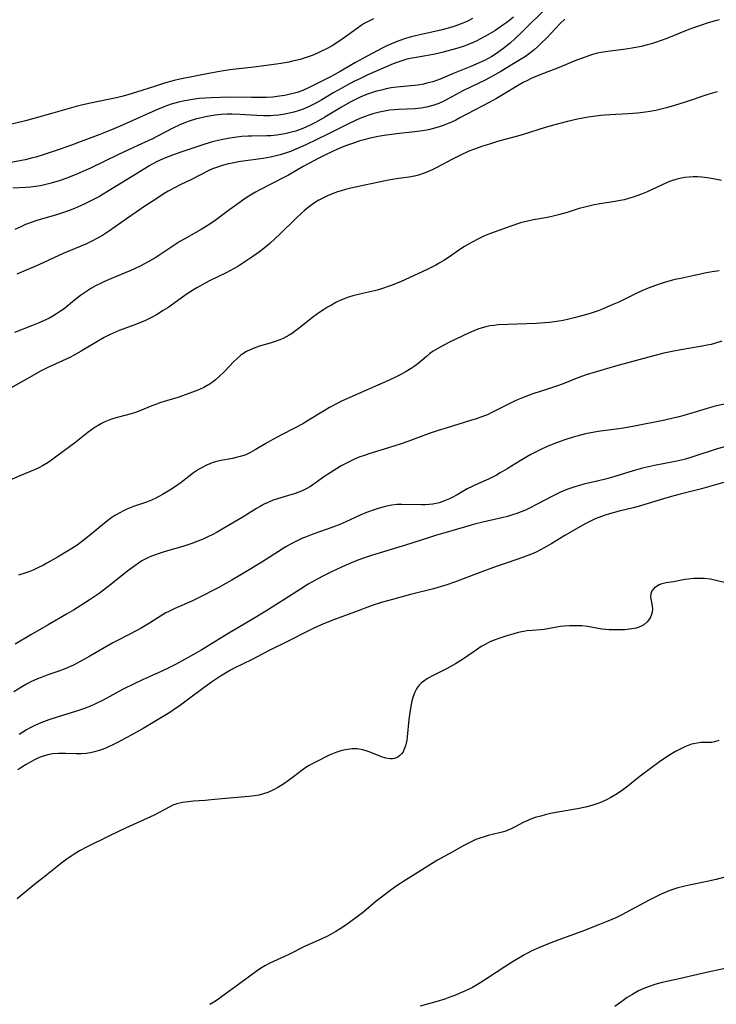
# Model space of a CAD drawing. Units: inches. Extents: x 2102912 to 2108317, y 196890 to 202334.
# Drawn here: x 2103956 to 2104069, y 199960 to 200120 of the extents above; entities that cross this region are included whole.
import ezdxf

# ---------------------------------------------------------------- set-up
doc = ezdxf.new("R2010")
doc.units = ezdxf.units.IN
doc.header["$MEASUREMENT"] = 0
doc.layers.add('c_08_T14S_R20E', color=39, linetype='Continuous')

msp = doc.modelspace()

# ---------------------------------------------------------------- linework, layer by layer
at = {"layer": 'c_08_T14S_R20E'}
for points in [[(2104041.78, 200121.86, 1088), (2104037.73, 200117.83, 1088), (2104036.62, 200116.78, 1088), (2104035.77, 200116.03, 1088), (2104034.54, 200115.05, 1088), (2104033.58, 200114.35, 1088), (2104032.81, 200113.86, 1088), (2104032.26, 200113.54, 1088), (2104031.64, 200113.21, 1088), (2104030.8, 200112.81, 1088), (2104029.42, 200112.22, 1088), (2104026.76, 200111.15, 1088), (2104024.47, 200110.21, 1088), (2104023.88, 200109.98, 1088), (2104023.27, 200109.78, 1088), (2104022.34, 200109.53, 1088), (2104021.77, 200109.41, 1088), (2104021.2, 200109.3, 1088), (2104020.38, 200109.19, 1088), (2104017.44, 200108.9, 1088), (2104016.56, 200108.77, 1088), (2104015.76, 200108.62, 1088), (2104014.96, 200108.44, 1088), (2104014.18, 200108.24, 1088), (2104013.2, 200107.93, 1088), (2104012.58, 200107.71, 1088), (2104011.53, 200107.28, 1088), (2104010.76, 200106.91, 1088), (2104009.92, 200106.48, 1088), (2104008.49, 200105.66, 1088), (2104005.82, 200104.02, 1088), (2104004.4, 200103.22, 1088), (2104003.57, 200102.8, 1088), (2104002.73, 200102.41, 1088), (2104001.99, 200102.11, 1088), (2104001.11, 200101.8, 1088), (2104000.21, 200101.54, 1088), (2103999.34, 200101.34, 1088), (2103998.71, 200101.22, 1088), (2103998.08, 200101.14, 1088), (2103997.07, 200101.04, 1088), (2103996.42, 200101.01, 1088), (2103993.94, 200100.97, 1088), (2103993.42, 200100.96, 1088), (2103992.4, 200100.9, 1088), (2103991.56, 200100.81, 1088), (2103990.43, 200100.66, 1088), (2103989.04, 200100.39, 1088), (2103988.1, 200100.17, 1088), (2103987.45, 200100, 1088), (2103985.92, 200099.53, 1088), (2103982.35, 200098.3, 1088), (2103980.76, 200097.72, 1088), (2103979.77, 200097.33, 1088), (2103979.17, 200097.07, 1088), (2103978.58, 200096.79, 1088), (2103977.53, 200096.23, 1088), (2103976.63, 200095.69, 1088), (2103974.82, 200094.55, 1088), (2103969.98, 200091.6, 1088), (2103969.35, 200091.23, 1088), (2103968.17, 200090.59, 1088), (2103966.78, 200089.9, 1088), (2103965.32, 200089.26, 1088), (2103964.01, 200088.77, 1088), (2103962.4, 200088.24, 1088), (2103959.25, 200087.3, 1088), (2103958.48, 200087.05, 1088), (2103957.42, 200086.65, 1088), (2103956.55, 200086.26, 1088), (2103955.68, 200085.84, 1088)], [(2104013.68, 200119.96, 1094), (2104013.24, 200119.76, 1094), (2104012.7, 200119.49, 1094), (2104012.18, 200119.19, 1094), (2104011.69, 200118.88, 1094), (2104011.08, 200118.46, 1094), (2104009.55, 200117.32, 1094), (2104008.27, 200116.42, 1094), (2104006.98, 200115.61, 1094), (2104006.22, 200115.18, 1094), (2104005.08, 200114.6, 1094), (2104004.63, 200114.39, 1094), (2104003.79, 200114.04, 1094), (2104002.94, 200113.73, 1094), (2104001.84, 200113.39, 1094), (2104000.58, 200113.08, 1094), (2103999.99, 200112.95, 1094), (2103998.7, 200112.71, 1094), (2103997.99, 200112.6, 1094), (2103994.33, 200112.12, 1094), (2103990.44, 200111.69, 1094), (2103989.08, 200111.49, 1094), (2103987.33, 200111.18, 1094), (2103982.37, 200110.17, 1094), (2103981.46, 200109.96, 1094), (2103979.89, 200109.54, 1094), (2103978.42, 200109.08, 1094), (2103975.37, 200108.09, 1094), (2103974.11, 200107.71, 1094), (2103973.18, 200107.46, 1094), (2103972.35, 200107.24, 1094), (2103971.04, 200106.94, 1094), (2103967.63, 200106.25, 1094), (2103966.47, 200105.99, 1094), (2103965.61, 200105.78, 1094), (2103961.8, 200104.67, 1094), (2103958.76, 200103.83, 1094), (2103957.39, 200103.47, 1094), (2103952.42, 200102.24, 1094)], [(2104029.72, 200120, 1092), (2104029.21, 200119.73, 1092), (2104028.68, 200119.47, 1092), (2104028.14, 200119.24, 1092), (2104027, 200118.82, 1092), (2104026.36, 200118.61, 1092), (2104024.79, 200118.19, 1092), (2104021.46, 200117.44, 1092), (2104020.48, 200117.21, 1092), (2104019.76, 200117.02, 1092), (2104018.86, 200116.76, 1092), (2104017.97, 200116.46, 1092), (2104016.98, 200116.09, 1092), (2104015.87, 200115.59, 1092), (2104015.11, 200115.21, 1092), (2104011.98, 200113.56, 1092), (2104010.77, 200112.89, 1092), (2104008.3, 200111.44, 1092), (2104006.82, 200110.65, 1092), (2104003.41, 200108.88, 1092), (2104002.57, 200108.5, 1092), (2104002.24, 200108.36, 1092), (2104001.35, 200108.05, 1092), (2104000.69, 200107.86, 1092), (2104000.02, 200107.69, 1092), (2103999.36, 200107.56, 1092), (2103998.47, 200107.42, 1092), (2103997.39, 200107.3, 1092), (2103996.41, 200107.24, 1092), (2103995.41, 200107.2, 1092), (2103993.95, 200107.2, 1092), (2103990.41, 200107.27, 1092), (2103988.95, 200107.25, 1092), (2103987.41, 200107.19, 1092), (2103985.48, 200107.04, 1092), (2103984.44, 200106.91, 1092), (2103983.17, 200106.71, 1092), (2103982.15, 200106.49, 1092), (2103981.53, 200106.33, 1092), (2103980.99, 200106.16, 1092), (2103979.8, 200105.73, 1092), (2103978.39, 200105.14, 1092), (2103972.73, 200102.61, 1092), (2103971.02, 200101.88, 1092), (2103969.4, 200101.24, 1092), (2103966.41, 200100.09, 1092), (2103964.86, 200099.51, 1092), (2103963.03, 200098.85, 1092), (2103960.4, 200097.98, 1092), (2103959.1, 200097.59, 1092), (2103958.39, 200097.4, 1092), (2103957.34, 200097.15, 1092), (2103956.75, 200097.03, 1092), (2103953.93, 200096.51, 1092)], [(2104036.31, 200120.25, 1090), (2104035.79, 200119.81, 1090), (2104035.23, 200119.36, 1090), (2104034.63, 200118.93, 1090), (2104033.29, 200118.04, 1090), (2104032.2, 200117.38, 1090), (2104031.1, 200116.76, 1090), (2104030.32, 200116.36, 1090), (2104029.82, 200116.14, 1090), (2104028.76, 200115.7, 1090), (2104028.19, 200115.5, 1090), (2104026.96, 200115.12, 1090), (2104024.94, 200114.55, 1090), (2104024.09, 200114.34, 1090), (2104023.36, 200114.18, 1090), (2104022.16, 200113.97, 1090), (2104020.58, 200113.72, 1090), (2104019.63, 200113.53, 1090), (2104018.93, 200113.36, 1090), (2104018.25, 200113.16, 1090), (2104017.61, 200112.95, 1090), (2104016.88, 200112.67, 1090), (2104012.79, 200110.87, 1090), (2104011.49, 200110.27, 1090), (2104010.74, 200109.91, 1090), (2104009.8, 200109.42, 1090), (2104008.48, 200108.7, 1090), (2104007.3, 200108.01, 1090), (2104005.35, 200106.85, 1090), (2104004.34, 200106.29, 1090), (2104003.71, 200105.97, 1090), (2104003.07, 200105.67, 1090), (2104002.31, 200105.35, 1090), (2104001.53, 200105.07, 1090), (2104000.82, 200104.85, 1090), (2104000.11, 200104.67, 1090), (2103999.36, 200104.51, 1090), (2103998.32, 200104.36, 1090), (2103997.54, 200104.29, 1090), (2103996.98, 200104.26, 1090), (2103995.9, 200104.26, 1090), (2103994.82, 200104.31, 1090), (2103992.08, 200104.48, 1090), (2103990.75, 200104.52, 1090), (2103990.04, 200104.51, 1090), (2103989.07, 200104.45, 1090), (2103988.1, 200104.35, 1090), (2103987.43, 200104.25, 1090), (2103986.5, 200104.09, 1090), (2103985.59, 200103.89, 1090), (2103985.04, 200103.75, 1090), (2103983.88, 200103.4, 1090), (2103983.28, 200103.19, 1090), (2103982.34, 200102.81, 1090), (2103981.23, 200102.29, 1090), (2103978.84, 200101.02, 1090), (2103977.82, 200100.5, 1090), (2103975.56, 200099.44, 1090), (2103972.45, 200098.01, 1090), (2103967.93, 200095.8, 1090), (2103967.17, 200095.44, 1090), (2103965.71, 200094.81, 1090), (2103963.95, 200094.13, 1090), (2103962.87, 200093.76, 1090), (2103961.55, 200093.35, 1090), (2103960.7, 200093.13, 1090), (2103959.83, 200092.95, 1090), (2103959.03, 200092.82, 1090), (2103958.23, 200092.72, 1090), (2103957.44, 200092.65, 1090), (2103955.33, 200092.56, 1090)], [(2104069.61, 200119.8, 1084), (2104068.78, 200119.58, 1084), (2104067.8, 200119.3, 1084), (2104066.6, 200118.9, 1084), (2104065.43, 200118.48, 1084), (2104064.41, 200118.1, 1084), (2104061.13, 200116.8, 1084), (2104060.22, 200116.45, 1084), (2104059.32, 200116.13, 1084), (2104058.68, 200115.93, 1084), (2104058.03, 200115.75, 1084), (2104056.98, 200115.5, 1084), (2104055.51, 200115.22, 1084), (2104054.15, 200115.02, 1084), (2104051.97, 200114.75, 1084), (2104051.21, 200114.64, 1084), (2104050.49, 200114.51, 1084), (2104049.9, 200114.38, 1084), (2104049.13, 200114.18, 1084), (2104048.37, 200113.94, 1084), (2104047.74, 200113.72, 1084), (2104046.55, 200113.25, 1084), (2104043.7, 200112.07, 1084), (2104040.48, 200110.84, 1084), (2104039.2, 200110.29, 1084), (2104038.6, 200110, 1084), (2104037.92, 200109.64, 1084), (2104037.25, 200109.26, 1084), (2104034.38, 200107.54, 1084), (2104033.58, 200107.07, 1084), (2104032.38, 200106.41, 1084), (2104027.67, 200103.92, 1084), (2104027.01, 200103.58, 1084), (2104026.33, 200103.25, 1084), (2104025.74, 200103, 1084), (2104024.96, 200102.69, 1084), (2104024.17, 200102.43, 1084), (2104023.56, 200102.25, 1084), (2104022.99, 200102.1, 1084), (2104022.31, 200101.96, 1084), (2104021.63, 200101.84, 1084), (2104020.4, 200101.66, 1084), (2104017.43, 200101.33, 1084), (2104015.43, 200101.06, 1084), (2104014.44, 200100.89, 1084), (2104013.71, 200100.75, 1084), (2104012.92, 200100.57, 1084), (2104012.2, 200100.39, 1084), (2104011.49, 200100.19, 1084), (2104010.6, 200099.91, 1084), (2104009.16, 200099.39, 1084), (2104007.74, 200098.81, 1084), (2104007.06, 200098.5, 1084), (2104005.93, 200097.97, 1084), (2104004.94, 200097.48, 1084), (2104003.21, 200096.56, 1084), (2104002.33, 200096.06, 1084), (2103999.94, 200094.68, 1084), (2103999.29, 200094.31, 1084), (2103995.22, 200092.22, 1084), (2103994.61, 200091.89, 1084), (2103993.51, 200091.24, 1084), (2103992.76, 200090.76, 1084), (2103991.72, 200090.04, 1084), (2103990.45, 200089.11, 1084), (2103988.72, 200087.79, 1084), (2103988.09, 200087.33, 1084), (2103987.23, 200086.72, 1084), (2103986.54, 200086.28, 1084), (2103985.81, 200085.84, 1084), (2103983.09, 200084.32, 1084), (2103982.39, 200083.91, 1084), (2103981.55, 200083.39, 1084), (2103979.31, 200081.89, 1084), (2103978.48, 200081.35, 1084), (2103977.24, 200080.62, 1084), (2103975.93, 200079.94, 1084), (2103974.42, 200079.23, 1084), (2103973.53, 200078.84, 1084), (2103970.94, 200077.77, 1084), (2103970.08, 200077.4, 1084), (2103969.55, 200077.15, 1084), (2103968.82, 200076.78, 1084), (2103968.1, 200076.37, 1084), (2103967.26, 200075.85, 1084), (2103966.32, 200075.2, 1084), (2103965.33, 200074.42, 1084), (2103963.64, 200073.04, 1084), (2103963.09, 200072.64, 1084), (2103962.42, 200072.2, 1084), (2103961.8, 200071.83, 1084), (2103961.16, 200071.48, 1084), (2103960.29, 200071.06, 1084), (2103959.7, 200070.8, 1084), (2103958.36, 200070.25, 1084), (2103955.62, 200069.22, 1084)], [(2104044.65, 200119.92, 1086), (2104043.85, 200119.14, 1086), (2104041.71, 200116.88, 1086), (2104040.76, 200115.94, 1086), (2104040.21, 200115.41, 1086), (2104039.67, 200114.94, 1086), (2104039.12, 200114.5, 1086), (2104038.27, 200113.87, 1086), (2104037.47, 200113.35, 1086), (2104036.68, 200112.87, 1086), (2104034.29, 200111.44, 1086), (2104032.96, 200110.67, 1086), (2104031.62, 200109.97, 1086), (2104029.5, 200108.96, 1086), (2104028.15, 200108.29, 1086), (2104025.77, 200107.02, 1086), (2104025.05, 200106.65, 1086), (2104024.24, 200106.28, 1086), (2104023.29, 200105.92, 1086), (2104022.25, 200105.66, 1086), (2104021.33, 200105.51, 1086), (2104020.39, 200105.41, 1086), (2104017.77, 200105.28, 1086), (2104017.1, 200105.23, 1086), (2104016.28, 200105.15, 1086), (2104015.46, 200105.03, 1086), (2104014.65, 200104.87, 1086), (2104013.59, 200104.58, 1086), (2104012.95, 200104.38, 1086), (2104012.32, 200104.15, 1086), (2104011.5, 200103.82, 1086), (2104010.88, 200103.55, 1086), (2104009.45, 200102.86, 1086), (2104006.32, 200101.29, 1086), (2104002.74, 200099.56, 1086), (2104001.14, 200098.85, 1086), (2104000.24, 200098.49, 1086), (2103999.77, 200098.32, 1086), (2103998.62, 200097.96, 1086), (2103997.94, 200097.78, 1086), (2103997.03, 200097.58, 1086), (2103995.85, 200097.37, 1086), (2103992.61, 200096.91, 1086), (2103991.86, 200096.79, 1086), (2103991.12, 200096.66, 1086), (2103990.04, 200096.43, 1086), (2103989.23, 200096.22, 1086), (2103988.44, 200095.97, 1086), (2103987.67, 200095.68, 1086), (2103987.03, 200095.39, 1086), (2103984.23, 200093.93, 1086), (2103982.55, 200093.13, 1086), (2103981.5, 200092.61, 1086), (2103980.49, 200092.05, 1086), (2103979.85, 200091.68, 1086), (2103978.46, 200090.8, 1086), (2103976.86, 200089.73, 1086), (2103973.76, 200087.57, 1086), (2103971, 200085.63, 1086), (2103969.85, 200084.9, 1086), (2103968.94, 200084.39, 1086), (2103968.35, 200084.08, 1086), (2103967.15, 200083.51, 1086), (2103963.49, 200081.96, 1086), (2103959.65, 200080.18, 1086), (2103955.99, 200078.64, 1086)], [(2104069.28, 200108.16, 1082), (2104068.5, 200107.94, 1082), (2104067.75, 200107.7, 1082), (2104064.11, 200106.47, 1082), (2104062.38, 200105.92, 1082), (2104061.06, 200105.54, 1082), (2104060.24, 200105.33, 1082), (2104059.37, 200105.14, 1082), (2104058.41, 200104.96, 1082), (2104057.71, 200104.85, 1082), (2104056.39, 200104.69, 1082), (2104054.9, 200104.58, 1082), (2104051.93, 200104.43, 1082), (2104050.43, 200104.31, 1082), (2104049.65, 200104.22, 1082), (2104048.4, 200104.04, 1082), (2104046.71, 200103.72, 1082), (2104045.09, 200103.34, 1082), (2104043.61, 200102.97, 1082), (2104041.44, 200102.38, 1082), (2104037.72, 200101.21, 1082), (2104036.75, 200100.93, 1082), (2104033.77, 200100.09, 1082), (2104032.43, 200099.7, 1082), (2104031.33, 200099.35, 1082), (2104030.03, 200098.89, 1082), (2104029.13, 200098.52, 1082), (2104027.68, 200097.85, 1082), (2104026.46, 200097.24, 1082), (2104023.82, 200095.85, 1082), (2104023.26, 200095.56, 1082), (2104022.58, 200095.25, 1082), (2104021.89, 200094.98, 1082), (2104020.95, 200094.68, 1082), (2104020.31, 200094.52, 1082), (2104019.42, 200094.35, 1082), (2104017.42, 200094.07, 1082), (2104016.45, 200093.9, 1082), (2104015.57, 200093.72, 1082), (2104010.04, 200092.54, 1082), (2104009.17, 200092.33, 1082), (2104008.47, 200092.14, 1082), (2104007.84, 200091.94, 1082), (2104006.9, 200091.6, 1082), (2104006.24, 200091.32, 1082), (2104005.6, 200091.01, 1082), (2104004.87, 200090.61, 1082), (2104004.32, 200090.27, 1082), (2104003.77, 200089.9, 1082), (2104003.12, 200089.41, 1082), (2104002.52, 200088.92, 1082), (2104002.03, 200088.49, 1082), (2104001.07, 200087.6, 1082), (2103998.58, 200085.18, 1082), (2103996.94, 200083.61, 1082), (2103996.28, 200083.06, 1082), (2103995.26, 200082.25, 1082), (2103994.18, 200081.48, 1082), (2103992.4, 200080.32, 1082), (2103991.73, 200079.9, 1082), (2103991.02, 200079.48, 1082), (2103989.86, 200078.86, 1082), (2103987.18, 200077.58, 1082), (2103986.44, 200077.19, 1082), (2103985.13, 200076.44, 1082), (2103984.55, 200076.08, 1082), (2103983.41, 200075.33, 1082), (2103981.39, 200073.89, 1082), (2103980.42, 200073.21, 1082), (2103979.69, 200072.74, 1082), (2103978.59, 200072.07, 1082), (2103977.78, 200071.63, 1082), (2103977.26, 200071.36, 1082), (2103976.68, 200071.08, 1082), (2103976.01, 200070.8, 1082), (2103975.34, 200070.53, 1082), (2103973.3, 200069.79, 1082), (2103972.55, 200069.51, 1082), (2103972.07, 200069.31, 1082), (2103971.12, 200068.87, 1082), (2103970.14, 200068.36, 1082), (2103969.5, 200068, 1082), (2103966.38, 200066.19, 1082), (2103965.16, 200065.5, 1082), (2103964.55, 200065.17, 1082), (2103963.37, 200064.59, 1082), (2103961.04, 200063.52, 1082), (2103959.81, 200062.92, 1082), (2103958.41, 200062.15, 1082), (2103954.99, 200060.21, 1082)], [(2104069.97, 200093.79, 1080), (2104068.34, 200094.1, 1080), (2104067.66, 200094.21, 1080), (2104066.82, 200094.32, 1080), (2104066.12, 200094.37, 1080), (2104065.42, 200094.39, 1080), (2104064.73, 200094.36, 1080), (2104064.05, 200094.28, 1080), (2104063.25, 200094.13, 1080), (2104062.58, 200093.95, 1080), (2104061.72, 200093.66, 1080), (2104061.09, 200093.4, 1080), (2104058.67, 200092.28, 1080), (2104057.82, 200091.91, 1080), (2104057.06, 200091.59, 1080), (2104056.28, 200091.29, 1080), (2104055.67, 200091.09, 1080), (2104054.94, 200090.88, 1080), (2104054.21, 200090.69, 1080), (2104053.33, 200090.5, 1080), (2104052.77, 200090.4, 1080), (2104050.32, 200090.03, 1080), (2104049.14, 200089.8, 1080), (2104048.5, 200089.66, 1080), (2104047.86, 200089.5, 1080), (2104046.98, 200089.25, 1080), (2104045.03, 200088.64, 1080), (2104043.6, 200088.23, 1080), (2104042.73, 200088.02, 1080), (2104041.85, 200087.83, 1080), (2104039.59, 200087.41, 1080), (2104038.85, 200087.27, 1080), (2104038.19, 200087.11, 1080), (2104037.47, 200086.92, 1080), (2104036.08, 200086.47, 1080), (2104033.18, 200085.45, 1080), (2104032.47, 200085.18, 1080), (2104031.64, 200084.83, 1080), (2104030.79, 200084.43, 1080), (2104029.53, 200083.78, 1080), (2104028.39, 200083.1, 1080), (2104027.81, 200082.73, 1080), (2104025.8, 200081.34, 1080), (2104025.07, 200080.85, 1080), (2104024.32, 200080.39, 1080), (2104023.79, 200080.09, 1080), (2104023.25, 200079.8, 1080), (2104022.25, 200079.33, 1080), (2104018.15, 200077.47, 1080), (2104016.71, 200076.87, 1080), (2104016.08, 200076.63, 1080), (2104015.16, 200076.32, 1080), (2104014.3, 200076.06, 1080), (2104013.85, 200075.95, 1080), (2104011.92, 200075.52, 1080), (2104011.03, 200075.3, 1080), (2104010.33, 200075.11, 1080), (2104009.65, 200074.89, 1080), (2104008.54, 200074.46, 1080), (2104007.62, 200074.04, 1080), (2104006.87, 200073.64, 1080), (2104006.24, 200073.28, 1080), (2104005.62, 200072.89, 1080), (2104005.03, 200072.49, 1080), (2104003.82, 200071.6, 1080), (2104001.72, 200069.93, 1080), (2104001.1, 200069.45, 1080), (2104000.59, 200069.09, 1080), (2104000.06, 200068.75, 1080), (2103999.58, 200068.48, 1080), (2103999.08, 200068.23, 1080), (2103998.52, 200067.99, 1080), (2103997.95, 200067.79, 1080), (2103996.95, 200067.47, 1080), (2103995.43, 200067.03, 1080), (2103994.52, 200066.73, 1080), (2103993.73, 200066.41, 1080), (2103993.17, 200066.12, 1080), (2103992.69, 200065.84, 1080), (2103992.24, 200065.51, 1080), (2103991.56, 200064.93, 1080), (2103991.12, 200064.49, 1080), (2103989.57, 200062.88, 1080), (2103988.65, 200062, 1080), (2103988.13, 200061.55, 1080), (2103987.6, 200061.13, 1080), (2103987.13, 200060.8, 1080), (2103986.88, 200060.65, 1080), (2103986.23, 200060.29, 1080), (2103985.55, 200059.98, 1080), (2103984.84, 200059.69, 1080), (2103983.38, 200059.15, 1080), (2103982.05, 200058.7, 1080), (2103979.3, 200057.85, 1080), (2103978.6, 200057.62, 1080), (2103977.57, 200057.22, 1080), (2103976.15, 200056.62, 1080), (2103975.18, 200056.26, 1080), (2103974.52, 200056.06, 1080), (2103972.45, 200055.51, 1080), (2103971.86, 200055.34, 1080), (2103971.29, 200055.15, 1080), (2103970.76, 200054.95, 1080), (2103970.23, 200054.73, 1080), (2103969.72, 200054.48, 1080), (2103969.18, 200054.17, 1080), (2103968.69, 200053.86, 1080), (2103968.1, 200053.44, 1080), (2103967.51, 200053.01, 1080), (2103965.31, 200051.29, 1080), (2103962.49, 200049.16, 1080), (2103961.4, 200048.38, 1080), (2103960.79, 200047.98, 1080), (2103960.14, 200047.6, 1080), (2103959.57, 200047.31, 1080), (2103958.99, 200047.05, 1080), (2103956.49, 200046, 1080), (2103954.75, 200045.23, 1080)], [(2104069.6, 200079.18, 1078), (2104068.48, 200079.03, 1078), (2104067.55, 200078.85, 1078), (2104065.32, 200078.34, 1078), (2104063.42, 200077.96, 1078), (2104062.45, 200077.75, 1078), (2104061.32, 200077.46, 1078), (2104060.39, 200077.17, 1078), (2104059.46, 200076.87, 1078), (2104058.09, 200076.37, 1078), (2104057.1, 200075.95, 1078), (2104056.05, 200075.46, 1078), (2104053.36, 200074.13, 1078), (2104052.04, 200073.54, 1078), (2104050.81, 200073.01, 1078), (2104050.01, 200072.7, 1078), (2104048.74, 200072.28, 1078), (2104047.41, 200071.9, 1078), (2104046.15, 200071.56, 1078), (2104045.26, 200071.35, 1078), (2104044.35, 200071.16, 1078), (2104042.96, 200070.92, 1078), (2104042.1, 200070.82, 1078), (2104041.38, 200070.75, 1078), (2104039.99, 200070.66, 1078), (2104035.42, 200070.5, 1078), (2104033.85, 200070.41, 1078), (2104033.17, 200070.35, 1078), (2104032.49, 200070.25, 1078), (2104031.87, 200070.12, 1078), (2104031.26, 200069.96, 1078), (2104030.59, 200069.74, 1078), (2104029.93, 200069.48, 1078), (2104029.18, 200069.15, 1078), (2104025.87, 200067.56, 1078), (2104024.45, 200066.83, 1078), (2104023.71, 200066.4, 1078), (2104023.35, 200066.17, 1078), (2104022.77, 200065.76, 1078), (2104022.24, 200065.33, 1078), (2104020.85, 200064.15, 1078), (2104020.28, 200063.7, 1078), (2104019.77, 200063.35, 1078), (2104018.97, 200062.87, 1078), (2104018.13, 200062.42, 1078), (2104017.35, 200062.03, 1078), (2104016.12, 200061.45, 1078), (2104014.4, 200060.68, 1078), (2104009.87, 200058.7, 1078), (2104008.51, 200058.06, 1078), (2104007.79, 200057.7, 1078), (2104006.58, 200057.05, 1078), (2104005.88, 200056.65, 1078), (2104004.77, 200055.97, 1078), (2104002.86, 200054.78, 1078), (2104002.24, 200054.42, 1078), (2104000.91, 200053.7, 1078), (2103998.8, 200052.63, 1078), (2103997.43, 200051.89, 1078), (2103996.3, 200051.24, 1078), (2103994.57, 200050.19, 1078), (2103993.82, 200049.77, 1078), (2103993.04, 200049.41, 1078), (2103992.74, 200049.3, 1078), (2103992.13, 200049.11, 1078), (2103991.5, 200048.95, 1078), (2103990.86, 200048.82, 1078), (2103989, 200048.46, 1078), (2103988.13, 200048.25, 1078), (2103987.61, 200048.09, 1078), (2103987.22, 200047.95, 1078), (2103986.56, 200047.67, 1078), (2103985.96, 200047.36, 1078), (2103985.38, 200047.02, 1078), (2103984.59, 200046.49, 1078), (2103982.56, 200044.93, 1078), (2103981.67, 200044.29, 1078), (2103980.76, 200043.69, 1078), (2103979.54, 200042.96, 1078), (2103978.46, 200042.39, 1078), (2103977.76, 200042.07, 1078), (2103976.95, 200041.76, 1078), (2103974.88, 200041.01, 1078), (2103973.81, 200040.58, 1078), (2103973.23, 200040.32, 1078), (2103972.65, 200040.02, 1078), (2103971.85, 200039.56, 1078), (2103971.38, 200039.25, 1078), (2103970.92, 200038.91, 1078), (2103970.18, 200038.34, 1078), (2103967.7, 200036.28, 1078), (2103966.94, 200035.67, 1078), (2103965.74, 200034.8, 1078), (2103964.47, 200033.95, 1078), (2103962.59, 200032.82, 1078), (2103960.88, 200031.84, 1078), (2103960.31, 200031.54, 1078), (2103959.5, 200031.14, 1078), (2103958.73, 200030.8, 1078), (2103957.94, 200030.48, 1078), (2103957.31, 200030.26, 1078), (2103956.28, 200029.95, 1078)], [(2104070.03, 200067.78, 1076), (2104068.87, 200067.42, 1076), (2104068.32, 200067.28, 1076), (2104067.65, 200067.13, 1076), (2104066.87, 200066.98, 1076), (2104063.38, 200066.39, 1076), (2104062.29, 200066.18, 1076), (2104060.67, 200065.83, 1076), (2104058.6, 200065.3, 1076), (2104052.84, 200063.74, 1076), (2104049.52, 200062.8, 1076), (2104048.1, 200062.35, 1076), (2104046.75, 200061.86, 1076), (2104044.34, 200060.91, 1076), (2104043.31, 200060.53, 1076), (2104042.18, 200060.14, 1076), (2104039.32, 200059.19, 1076), (2104037.79, 200058.62, 1076), (2104036.71, 200058.17, 1076), (2104035.54, 200057.62, 1076), (2104033.25, 200056.44, 1076), (2104032.74, 200056.19, 1076), (2104032.22, 200055.95, 1076), (2104031.19, 200055.54, 1076), (2104030.29, 200055.23, 1076), (2104029.38, 200054.94, 1076), (2104025.59, 200053.79, 1076), (2104024.17, 200053.34, 1076), (2104022.7, 200052.84, 1076), (2104019.26, 200051.58, 1076), (2104018.16, 200051.19, 1076), (2104016.13, 200050.55, 1076), (2104012.95, 200049.56, 1076), (2104012.21, 200049.31, 1076), (2104011.5, 200049.06, 1076), (2104010.7, 200048.73, 1076), (2104009.85, 200048.34, 1076), (2104009.02, 200047.91, 1076), (2104008.48, 200047.6, 1076), (2104007.71, 200047.14, 1076), (2104006.24, 200046.2, 1076), (2104005.6, 200045.78, 1076), (2104003.5, 200044.29, 1076), (2104002.8, 200043.87, 1076), (2104002.07, 200043.51, 1076), (2104001.63, 200043.33, 1076), (2104000.87, 200043.08, 1076), (2103999.41, 200042.68, 1076), (2103998.16, 200042.3, 1076), (2103997.46, 200042.05, 1076), (2103996.48, 200041.64, 1076), (2103995.91, 200041.35, 1076), (2103995.34, 200041.04, 1076), (2103994.78, 200040.71, 1076), (2103992.47, 200039.27, 1076), (2103989.23, 200037.36, 1076), (2103988.41, 200036.89, 1076), (2103987.58, 200036.45, 1076), (2103987.02, 200036.17, 1076), (2103986.14, 200035.77, 1076), (2103985.25, 200035.41, 1076), (2103984.31, 200035.06, 1076), (2103983.02, 200034.64, 1076), (2103979.83, 200033.71, 1076), (2103979, 200033.44, 1076), (2103978.25, 200033.17, 1076), (2103977.78, 200032.99, 1076), (2103977.32, 200032.78, 1076), (2103976.77, 200032.51, 1076), (2103976.23, 200032.22, 1076), (2103975.68, 200031.88, 1076), (2103975.08, 200031.46, 1076), (2103973.96, 200030.61, 1076), (2103971.2, 200028.41, 1076), (2103970.49, 200027.87, 1076), (2103969.3, 200026.98, 1076), (2103967.68, 200025.9, 1076), (2103965.16, 200024.28, 1076), (2103964.03, 200023.59, 1076), (2103961.06, 200021.86, 1076), (2103958.24, 200020.25, 1076), (2103955.75, 200018.74, 1076)], [(2104071.14, 200057.74, 1074), (2104068.95, 200057.25, 1074), (2104068.19, 200057.05, 1074), (2104065.36, 200056.18, 1074), (2104063.88, 200055.76, 1074), (2104063.13, 200055.56, 1074), (2104062.38, 200055.37, 1074), (2104060.8, 200055.02, 1074), (2104055.62, 200053.98, 1074), (2104054.06, 200053.7, 1074), (2104053.37, 200053.59, 1074), (2104050.42, 200053.21, 1074), (2104049.43, 200053.05, 1074), (2104047.99, 200052.77, 1074), (2104046.8, 200052.48, 1074), (2104046.17, 200052.31, 1074), (2104044.66, 200051.84, 1074), (2104043.29, 200051.35, 1074), (2104041.77, 200050.74, 1074), (2104040.64, 200050.22, 1074), (2104040.19, 200050, 1074), (2104039.12, 200049.44, 1074), (2104038.5, 200049.09, 1074), (2104037.4, 200048.43, 1074), (2104035.33, 200047.13, 1074), (2104034.2, 200046.47, 1074), (2104033.58, 200046.13, 1074), (2104032.95, 200045.8, 1074), (2104032.3, 200045.48, 1074), (2104030.68, 200044.77, 1074), (2104029.64, 200044.3, 1074), (2104028.84, 200043.88, 1074), (2104027.24, 200042.95, 1074), (2104026.42, 200042.5, 1074), (2104025.98, 200042.28, 1074), (2104025.15, 200041.93, 1074), (2104024.3, 200041.65, 1074), (2104023.81, 200041.52, 1074), (2104023.31, 200041.42, 1074), (2104022.68, 200041.34, 1074), (2104022.05, 200041.29, 1074), (2104021.46, 200041.28, 1074), (2104018.28, 200041.37, 1074), (2104017.46, 200041.34, 1074), (2104016.68, 200041.24, 1074), (2104016.04, 200041.13, 1074), (2104015.41, 200040.98, 1074), (2104014.45, 200040.72, 1074), (2104013.81, 200040.52, 1074), (2104012.56, 200040.07, 1074), (2104011.53, 200039.64, 1074), (2104009.19, 200038.54, 1074), (2104008.27, 200038.13, 1074), (2104007.11, 200037.67, 1074), (2104004.04, 200036.61, 1074), (2104002.68, 200036.1, 1074), (2104002.19, 200035.89, 1074), (2104001.32, 200035.49, 1074), (2104000.46, 200035.05, 1074), (2103999.53, 200034.52, 1074), (2103999.06, 200034.24, 1074), (2103995.64, 200032.05, 1074), (2103993.04, 200030.49, 1074), (2103990.77, 200029.09, 1074), (2103989.82, 200028.55, 1074), (2103988.54, 200027.86, 1074), (2103985.4, 200026.25, 1074), (2103984.31, 200025.74, 1074), (2103981.53, 200024.53, 1074), (2103980.61, 200024.07, 1074), (2103980.11, 200023.81, 1074), (2103979.22, 200023.28, 1074), (2103977.46, 200022.16, 1074), (2103976.12, 200021.36, 1074), (2103975.32, 200020.92, 1074), (2103972.5, 200019.47, 1074), (2103971.54, 200018.95, 1074), (2103967.81, 200016.79, 1074), (2103966.36, 200016, 1074), (2103965.14, 200015.38, 1074), (2103963.92, 200014.84, 1074), (2103962.82, 200014.41, 1074), (2103961.04, 200013.79, 1074), (2103959.91, 200013.37, 1074), (2103959.32, 200013.13, 1074), (2103958.27, 200012.65, 1074), (2103957.57, 200012.29, 1074), (2103956.92, 200011.93, 1074), (2103955.49, 200011.05, 1074)], [(2104073.15, 200051.47, 1072), (2104069.13, 200050.29, 1072), (2104065.35, 200049.06, 1072), (2104064.15, 200048.71, 1072), (2104063.49, 200048.54, 1072), (2104062.46, 200048.3, 1072), (2104059.13, 200047.67, 1072), (2104058.17, 200047.46, 1072), (2104057.21, 200047.23, 1072), (2104055.71, 200046.81, 1072), (2104052.73, 200045.89, 1072), (2104051.21, 200045.45, 1072), (2104050.08, 200045.17, 1072), (2104047.71, 200044.64, 1072), (2104047.02, 200044.45, 1072), (2104046.24, 200044.22, 1072), (2104044.98, 200043.77, 1072), (2104043.93, 200043.34, 1072), (2104042.74, 200042.77, 1072), (2104040.15, 200041.4, 1072), (2104038.92, 200040.77, 1072), (2104038.27, 200040.47, 1072), (2104037.58, 200040.17, 1072), (2104036.89, 200039.91, 1072), (2104036.19, 200039.67, 1072), (2104035.34, 200039.41, 1072), (2104034.42, 200039.18, 1072), (2104032.06, 200038.65, 1072), (2104030.25, 200038.21, 1072), (2104029.48, 200038, 1072), (2104026.38, 200037.09, 1072), (2104023.74, 200036.33, 1072), (2104022.73, 200036.02, 1072), (2104018.88, 200034.77, 1072), (2104014.75, 200033.54, 1072), (2104013.39, 200033.11, 1072), (2104011.89, 200032.6, 1072), (2104010.9, 200032.23, 1072), (2104009.1, 200031.48, 1072), (2104007.03, 200030.51, 1072), (2104005.72, 200029.86, 1072), (2104004.56, 200029.25, 1072), (2104003.13, 200028.45, 1072), (2104001.87, 200027.68, 1072), (2103999.36, 200026.06, 1072), (2103996.28, 200024.11, 1072), (2103993.96, 200022.68, 1072), (2103990.02, 200020.39, 1072), (2103987.08, 200018.54, 1072), (2103985.92, 200017.85, 1072), (2103983.25, 200016.33, 1072), (2103981.64, 200015.47, 1072), (2103980.57, 200014.91, 1072), (2103979.34, 200014.32, 1072), (2103976.42, 200013.03, 1072), (2103975.08, 200012.41, 1072), (2103973.11, 200011.41, 1072), (2103969.95, 200009.71, 1072), (2103968.62, 200009.05, 1072), (2103967.94, 200008.75, 1072), (2103966.78, 200008.28, 1072), (2103965.65, 200007.89, 1072), (2103962.68, 200007.01, 1072), (2103961.2, 200006.51, 1072), (2103959.89, 200006.01, 1072), (2103959.03, 200005.64, 1072), (2103958.18, 200005.23, 1072), (2103957.57, 200004.9, 1072), (2103956.97, 200004.53, 1072), (2103956.37, 200004.15, 1072)], [(2104071.28, 200045.18, 1070), (2104066.73, 200043.92, 1070), (2104063.3, 200043.03, 1070), (2104061.87, 200042.65, 1070), (2104060.59, 200042.28, 1070), (2104056.88, 200041.14, 1070), (2104055.67, 200040.82, 1070), (2104053.42, 200040.26, 1070), (2104051.84, 200039.84, 1070), (2104051.16, 200039.63, 1070), (2104050.14, 200039.27, 1070), (2104049.56, 200039.04, 1070), (2104049, 200038.79, 1070), (2104048.13, 200038.34, 1070), (2104047.44, 200037.96, 1070), (2104044.65, 200036.32, 1070), (2104042.55, 200035.06, 1070), (2104041.31, 200034.34, 1070), (2104040.1, 200033.71, 1070), (2104039.51, 200033.44, 1070), (2104038.65, 200033.08, 1070), (2104037.81, 200032.76, 1070), (2104035.46, 200031.97, 1070), (2104033.71, 200031.36, 1070), (2104031.06, 200030.4, 1070), (2104026.94, 200028.86, 1070), (2104025.37, 200028.31, 1070), (2104024.66, 200028.09, 1070), (2104023.37, 200027.72, 1070), (2104019.67, 200026.79, 1070), (2104016.76, 200026, 1070), (2104015.13, 200025.53, 1070), (2104013.5, 200025.01, 1070), (2104010.6, 200023.96, 1070), (2104006.97, 200022.6, 1070), (2104005.48, 200021.99, 1070), (2104004.15, 200021.39, 1070), (2104002.83, 200020.74, 1070), (2104000.08, 200019.33, 1070), (2103996.82, 200017.72, 1070), (2103993.95, 200016.24, 1070), (2103991.28, 200014.95, 1070), (2103990.56, 200014.56, 1070), (2103989.74, 200014.09, 1070), (2103988.94, 200013.59, 1070), (2103987.5, 200012.63, 1070), (2103986.08, 200011.6, 1070), (2103983.75, 200009.83, 1070), (2103982.5, 200008.91, 1070), (2103981.28, 200008.07, 1070), (2103980.73, 200007.72, 1070), (2103976.42, 200005.12, 1070), (2103974.52, 200004.02, 1070), (2103973.71, 200003.58, 1070), (2103972.4, 200002.89, 1070), (2103971.72, 200002.56, 1070), (2103970.62, 200002.06, 1070), (2103969.97, 200001.79, 1070), (2103969.31, 200001.56, 1070), (2103968.58, 200001.34, 1070), (2103967.9, 200001.19, 1070), (2103967.23, 200001.07, 1070), (2103966.41, 200001, 1070), (2103965.61, 200000.99, 1070), (2103963.86, 200001.07, 1070), (2103963.37, 200001.08, 1070), (2103962.76, 200001.06, 1070), (2103961.84, 200000.99, 1070), (2103961.22, 200000.88, 1070), (2103960.62, 200000.74, 1070), (2103959.8, 200000.45, 1070), (2103959.28, 200000.23, 1070), (2103958.77, 199999.98, 1070), (2103957.98, 199999.55, 1070), (2103957.49, 199999.27, 1070), (2103956.83, 199998.85, 1070), (2103956.17, 199998.42, 1070)], [(2104070.66, 200028.69, 1068), (2104068.89, 200029.12, 1068), (2104068.15, 200029.27, 1068), (2104067.23, 200029.37, 1068), (2104066.56, 200029.4, 1068), (2104065.89, 200029.4, 1068), (2104065.43, 200029.37, 1068), (2104064.65, 200029.3, 1068), (2104064.05, 200029.22, 1068), (2104063.48, 200029.12, 1068), (2104062.2, 200028.84, 1068), (2104061.01, 200028.66, 1068), (2104060.32, 200028.51, 1068), (2104059.88, 200028.35, 1068), (2104059.46, 200028.11, 1068), (2104059.1, 200027.82, 1068), (2104058.73, 200027.39, 1068), (2104058.52, 200026.9, 1068), (2104058.5, 200026.39, 1068), (2104058.59, 200025.83, 1068), (2104058.77, 200024.9, 1068), (2104058.81, 200024.45, 1068), (2104058.76, 200023.96, 1068), (2104058.62, 200023.42, 1068), (2104058.45, 200023.03, 1068), (2104058.24, 200022.69, 1068), (2104057.98, 200022.38, 1068), (2104057.42, 200021.91, 1068), (2104056.98, 200021.65, 1068), (2104056.49, 200021.45, 1068), (2104056.19, 200021.36, 1068), (2104055.83, 200021.27, 1068), (2104055.1, 200021.16, 1068), (2104054.33, 200021.1, 1068), (2104053.54, 200021.07, 1068), (2104052.65, 200021.07, 1068), (2104051.81, 200021.1, 1068), (2104050.63, 200021.21, 1068), (2104049.78, 200021.34, 1068), (2104048.28, 200021.6, 1068), (2104047.41, 200021.7, 1068), (2104046.5, 200021.75, 1068), (2104045.47, 200021.74, 1068), (2104044.53, 200021.67, 1068), (2104043.87, 200021.59, 1068), (2104041.3, 200021.15, 1068), (2104040.71, 200021.09, 1068), (2104039.33, 200020.98, 1068), (2104038.51, 200020.89, 1068), (2104037.99, 200020.8, 1068), (2104037.1, 200020.62, 1068), (2104036.21, 200020.4, 1068), (2104035.4, 200020.18, 1068), (2104034.75, 200019.97, 1068), (2104034.11, 200019.75, 1068), (2104033.19, 200019.4, 1068), (2104032.53, 200019.11, 1068), (2104031.73, 200018.71, 1068), (2104031.1, 200018.36, 1068), (2104030.49, 200017.97, 1068), (2104028.22, 200016.4, 1068), (2104026.97, 200015.59, 1068), (2104026.11, 200015.09, 1068), (2104025.41, 200014.73, 1068), (2104023.44, 200013.75, 1068), (2104022.45, 200013.19, 1068), (2104021.83, 200012.77, 1068), (2104021.47, 200012.48, 1068), (2104021.14, 200012.17, 1068), (2104020.86, 200011.83, 1068), (2104020.63, 200011.51, 1068), (2104020.35, 200010.97, 1068), (2104020.1, 200010.31, 1068), (2104019.9, 200009.61, 1068), (2104019.77, 200008.99, 1068), (2104019.61, 200008.08, 1068), (2104019.42, 200006.55, 1068), (2104019.15, 200003.76, 1068), (2104019.08, 200003.24, 1068), (2104018.99, 200002.76, 1068), (2104018.87, 200002.3, 1068), (2104018.67, 200001.75, 1068), (2104018.48, 200001.36, 1068), (2104018.24, 200001.01, 1068), (2104017.95, 200000.72, 1068), (2104017.62, 200000.48, 1068), (2104017.09, 200000.27, 1068), (2104016.74, 200000.21, 1068), (2104016.36, 200000.2, 1068), (2104015.69, 200000.31, 1068), (2104015, 200000.53, 1068), (2104013, 200001.33, 1068), (2104012.53, 200001.49, 1068), (2104011.94, 200001.66, 1068), (2104011.35, 200001.77, 1068), (2104011.03, 200001.81, 1068), (2104010.25, 200001.81, 1068), (2104009.46, 200001.73, 1068), (2104008.57, 200001.54, 1068), (2104007.94, 200001.36, 1068), (2104007.32, 200001.13, 1068), (2104006.53, 200000.78, 1068), (2104004.5, 199999.79, 1068), (2104003.89, 199999.47, 1068), (2104003.29, 199999.13, 1068), (2104002.76, 199998.79, 1068), (2104002.17, 199998.37, 1068), (2104000.75, 199997.27, 1068), (2103999.95, 199996.68, 1068), (2103999.33, 199996.24, 1068), (2103998.77, 199995.88, 1068), (2103998.21, 199995.54, 1068), (2103997.42, 199995.11, 1068), (2103996.6, 199994.75, 1068), (2103996.07, 199994.57, 1068), (2103995.18, 199994.34, 1068), (2103994.38, 199994.2, 1068), (2103993.56, 199994.1, 1068), (2103990.41, 199993.86, 1068), (2103987.41, 199993.54, 1068), (2103986.45, 199993.46, 1068), (2103984.52, 199993.33, 1068), (2103983.69, 199993.25, 1068), (2103982.81, 199993.15, 1068), (2103981.88, 199992.94, 1068), (2103981.25, 199992.7, 1068), (2103980.73, 199992.45, 1068), (2103979.04, 199991.51, 1068), (2103978.19, 199991.07, 1068), (2103977.03, 199990.53, 1068), (2103973.57, 199988.97, 1068), (2103970.98, 199987.76, 1068), (2103967.38, 199985.98, 1068), (2103966.15, 199985.31, 1068), (2103965.54, 199984.94, 1068), (2103964.96, 199984.56, 1068), (2103963.93, 199983.84, 1068), (2103963.06, 199983.21, 1068), (2103962.19, 199982.53, 1068), (2103960.3, 199981, 1068), (2103958.61, 199979.66, 1068), (2103956.04, 199977.56, 1068)], [(2104069.57, 200003.17, 1066), (2104068.86, 200002.96, 1066), (2104068.43, 200002.86, 1066), (2104067.96, 200002.84, 1066), (2104067.05, 200002.84, 1066), (2104066.62, 200002.82, 1066), (2104066.04, 200002.75, 1066), (2104065.44, 200002.64, 1066), (2104065.15, 200002.56, 1066), (2104064.6, 200002.38, 1066), (2104064.04, 200002.15, 1066), (2104063.49, 200001.89, 1066), (2104062.52, 200001.38, 1066), (2104061.71, 200000.88, 1066), (2104061.12, 200000.5, 1066), (2104059.97, 199999.69, 1066), (2104057.06, 199997.55, 1066), (2104056.27, 199996.94, 1066), (2104054.82, 199995.78, 1066), (2104053.96, 199995.12, 1066), (2104053.11, 199994.54, 1066), (2104052.08, 199993.92, 1066), (2104051.29, 199993.51, 1066), (2104050.79, 199993.29, 1066), (2104050.29, 199993.09, 1066), (2104049.64, 199992.87, 1066), (2104048.98, 199992.66, 1066), (2104047.97, 199992.39, 1066), (2104046.66, 199992.11, 1066), (2104043.81, 199991.63, 1066), (2104042.34, 199991.33, 1066), (2104041.48, 199991.13, 1066), (2104040.73, 199990.94, 1066), (2104039.85, 199990.68, 1066), (2104038.99, 199990.37, 1066), (2104038.67, 199990.23, 1066), (2104037.91, 199989.89, 1066), (2104036.47, 199989.14, 1066), (2104035.76, 199988.79, 1066), (2104035.44, 199988.65, 1066), (2104035.09, 199988.52, 1066), (2104034.69, 199988.39, 1066), (2104034.05, 199988.21, 1066), (2104032.22, 199987.78, 1066), (2104031.57, 199987.59, 1066), (2104030.91, 199987.37, 1066), (2104030.26, 199987.12, 1066), (2104029.58, 199986.83, 1066), (2104028.94, 199986.52, 1066), (2104028.31, 199986.19, 1066), (2104026.29, 199985.04, 1066), (2104024.04, 199983.8, 1066), (2104023.08, 199983.23, 1066), (2104020.86, 199981.79, 1066), (2104018.89, 199980.57, 1066), (2104017.5, 199979.68, 1066), (2104016.55, 199979.02, 1066), (2104014.98, 199977.84, 1066), (2104014.14, 199977.17, 1066), (2104012.13, 199975.46, 1066), (2104011.29, 199974.8, 1066), (2104009.8, 199973.7, 1066), (2104009.19, 199973.27, 1066), (2104008.29, 199972.68, 1066), (2104007.58, 199972.25, 1066), (2104006.85, 199971.83, 1066), (2104006.04, 199971.41, 1066), (2104005.32, 199971.07, 1066), (2104003.48, 199970.28, 1066), (2104002.64, 199969.9, 1066), (2104000, 199968.54, 1066), (2103999.27, 199968.19, 1066), (2103996.93, 199967.14, 1066), (2103996.11, 199966.71, 1066), (2103995.39, 199966.27, 1066), (2103994.69, 199965.79, 1066), (2103992.65, 199964.27, 1066), (2103989.11, 199961.66, 1066), (2103988.64, 199961.33, 1066), (2103987.86, 199960.81, 1066), (2103987.24, 199960.43, 1066)], [(2104073.51, 199981.84, 1064), (2104069.1, 199980.67, 1064), (2104067.4, 199980.29, 1064), (2104064.77, 199979.75, 1064), (2104063.83, 199979.54, 1064), (2104062.89, 199979.3, 1064), (2104062.24, 199979.1, 1064), (2104061.6, 199978.87, 1064), (2104060.89, 199978.59, 1064), (2104060.2, 199978.28, 1064), (2104059.48, 199977.94, 1064), (2104058.27, 199977.32, 1064), (2104055.26, 199975.7, 1064), (2104053.87, 199974.97, 1064), (2104052.86, 199974.49, 1064), (2104051.57, 199973.92, 1064), (2104050.24, 199973.38, 1064), (2104047.36, 199972.26, 1064), (2104043.64, 199970.9, 1064), (2104042.39, 199970.43, 1064), (2104040.55, 199969.69, 1064), (2104039.28, 199969.13, 1064), (2104038.58, 199968.77, 1064), (2104038, 199968.45, 1064), (2104036.28, 199967.42, 1064), (2104035.08, 199966.66, 1064), (2104031.99, 199964.61, 1064), (2104030.78, 199963.84, 1064), (2104029.72, 199963.22, 1064), (2104028.7, 199962.71, 1064), (2104027.55, 199962.2, 1064), (2104026.94, 199961.95, 1064), (2104026.05, 199961.62, 1064), (2104025.22, 199961.33, 1064), (2104023.79, 199960.9, 1064), (2104021.23, 199960.19, 1064)], [(2104070.58, 199966.29, 1062), (2104067.07, 199965.52, 1062), (2104063.14, 199964.61, 1062), (2104060.4, 199964, 1062), (2104059.19, 199963.67, 1062), (2104058.29, 199963.38, 1062), (2104057.4, 199963.03, 1062), (2104056.56, 199962.64, 1062), (2104056, 199962.35, 1062), (2104055.45, 199962.03, 1062), (2104054.74, 199961.58, 1062), (2104054.05, 199961.09, 1062), (2104053.46, 199960.65, 1062), (2104052.75, 199960.11, 1062)]]:
    msp.add_polyline3d(points, dxfattribs=at)

doc.saveas('drawing.dxf')
